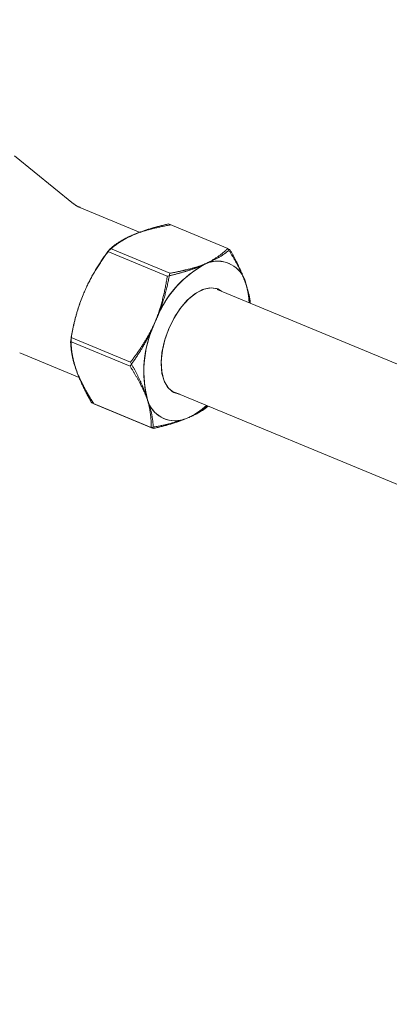
# Model space of a CAD drawing. Units: millimetres. Extents: x 280.5 to 337.9, y 162.4 to 226.8.
# Drawn here: x 296.1 to 296.4, y 194.5 to 195.2 of the extents above; entities that cross this region are included whole.
import ezdxf

# ---------------------------------------------------------------- set-up
doc = ezdxf.new("R2010")
doc.units = ezdxf.units.MM
doc.header["$MEASUREMENT"] = 0
doc.linetypes.add('AI-Linetype-0', pattern=[2.116667, 1.058333, -1.058333])
doc.layers.add('Ebene 1', color=7, linetype='Continuous', lineweight=0)

# ---------------------------------------------------------------- blocks, each defined once
blk = doc.blocks.new('Block_0')
at = {"layer": 'Ebene 1', "color": 250, "lineweight": 9}
for p, q in [((296.17112, 195.05862), (296.129, 195.09273)), ((296.21846, 195.03821), (296.17568, 195.05594)), ((296.2809, 195.02673), (296.23862, 195.04424)), ((296.23784, 195.00707), (296.19556, 195.02458)), ((296.23963, 195.00916), (296.19735, 195.02667)), ((296.2824, 195.02603), (296.28096, 195.02663)), ((296.43555, 194.93054), (296.27341, 194.9977)), ((296.21133, 194.94306), (296.16904, 194.96057)), ((296.21163, 194.94584), (296.16935, 194.96335)), ((296.13282, 194.95246), (296.1752, 194.9349)), ((296.2431, 194.92453), (296.40689, 194.85669)), ((296.22639, 194.8994), (296.18411, 194.91691)), ((296.22788, 194.89871), (296.1856, 194.91622))]:
    blk.add_line(p, q, dxfattribs=at)
for points in [[(296.17574, 195.05605), (296.17557, 195.05611), (296.17541, 195.05617), (296.17524, 195.05623), (296.17508, 195.05629), (296.17491, 195.05635), (296.17475, 195.05641), (296.17459, 195.05647), (296.17443, 195.05653), (296.17428, 195.0566), (296.17412, 195.05667), (296.17397, 195.05674), (296.17382, 195.05681), (296.17368, 195.05689), (296.17353, 195.05696), (296.17339, 195.05704), (296.17325, 195.05713), (296.17312, 195.05721), (296.17298, 195.05729), (296.17285, 195.05738), (296.17272, 195.05747), (296.17259, 195.05756), (296.17246, 195.05765), (296.17233, 195.05774), (296.17221, 195.05784), (296.17208, 195.05793), (296.17196, 195.05803), (296.17184, 195.05812), (296.17172, 195.05822), (296.17159, 195.05832), (296.17147, 195.05842), (296.17135, 195.05851), (296.17123, 195.05861)], [(296.23862, 195.04424), (296.2379, 195.04408), (296.23719, 195.04391), (296.23648, 195.04375), (296.23577, 195.04358), (296.23506, 195.04341), (296.23436, 195.04324), (296.23366, 195.04306), (296.23297, 195.04289), (296.23228, 195.04271), (296.23159, 195.04253), (296.2309, 195.04235), (296.23022, 195.04217), (296.22954, 195.04199), (296.22887, 195.0418), (296.2282, 195.04161), (296.22754, 195.04142), (296.22688, 195.04123), (296.22622, 195.04103), (296.22557, 195.04084), (296.22492, 195.04064), (296.22427, 195.04044), (296.22363, 195.04023), (296.223, 195.04003), (296.22236, 195.03982), (296.22174, 195.03961), (296.22112, 195.03939), (296.2205, 195.03918), (296.21989, 195.03896), (296.21928, 195.03874), (296.21867, 195.03852), (296.21808, 195.03829), (296.21748, 195.03806), (296.21689, 195.03783), (296.21631, 195.0376), (296.21573, 195.03736), (296.21516, 195.03712), (296.21459, 195.03688), (296.21403, 195.03664), (296.21347, 195.03639), (296.21292, 195.03614)], [(296.24012, 195.04355), (296.23941, 195.04342), (296.23869, 195.04329), (296.23799, 195.04316), (296.23728, 195.04302), (296.23658, 195.04289), (296.23588, 195.04275), (296.23519, 195.04261), (296.23449, 195.04247), (296.23381, 195.04233), (296.23312, 195.04218), (296.23244, 195.04204), (296.23176, 195.04189), (296.23109, 195.04174), (296.23042, 195.04159), (296.22976, 195.04143), (296.22909, 195.04128), (296.22844, 195.04112), (296.22778, 195.04096), (296.22713, 195.0408), (296.22649, 195.04063), (296.22585, 195.04047), (296.22521, 195.0403), (296.22458, 195.04013), (296.22395, 195.03995), (296.22333, 195.03978), (296.22271, 195.0396), (296.2221, 195.03942), (296.22149, 195.03923), (296.22088, 195.03905), (296.22028, 195.03886), (296.21969, 195.03867), (296.2191, 195.03848), (296.21851, 195.03828), (296.21793, 195.03808), (296.21736, 195.03788), (296.21679, 195.03768), (296.21622, 195.03747), (296.21567, 195.03726), (296.21511, 195.03705), (296.21456, 195.03684)], [(296.21292, 195.03614), (296.21253, 195.03596), (296.21214, 195.03578), (296.21175, 195.0356), (296.21137, 195.03541), (296.21099, 195.03523), (296.21062, 195.03504), (296.21025, 195.03486), (296.20988, 195.03467), (296.20951, 195.03448), (296.20915, 195.03429), (296.20879, 195.0341), (296.20843, 195.03391), (296.20808, 195.03371), (296.20773, 195.03352), (296.20738, 195.03332), (296.20704, 195.03313), (296.2067, 195.03293), (296.20636, 195.03273), (296.20603, 195.03253), (296.20569, 195.03233), (296.20537, 195.03213), (296.20504, 195.03193), (296.20472, 195.03173), (296.2044, 195.03153), (296.20408, 195.03132), (296.20377, 195.03112), (296.20346, 195.03091), (296.20315, 195.0307), (296.20285, 195.03049), (296.20255, 195.03028), (296.20225, 195.03007), (296.20195, 195.02986), (296.20166, 195.02965), (296.20136, 195.02944), (296.20107, 195.02923), (296.20079, 195.02901), (296.20051, 195.0288), (296.20022, 195.02858), (296.19995, 195.02837), (296.19967, 195.02815), (296.1994, 195.02793), (296.19912, 195.02771), (296.19885, 195.02749), (296.19859, 195.02727), (296.19832, 195.02705), (296.19806, 195.02683), (296.1978, 195.02661), (296.19754, 195.02639), (296.19729, 195.02616), (296.19703, 195.02594), (296.19678, 195.02572), (296.19653, 195.02549), (296.19629, 195.02526), (296.19604, 195.02504), (296.1958, 195.02481), (296.19556, 195.02458)], [(296.21456, 195.03684), (296.21417, 195.03668), (296.21379, 195.03653), (296.21341, 195.03637), (296.21303, 195.03621), (296.21265, 195.03605), (296.21228, 195.03589), (296.21191, 195.03573), (296.21154, 195.03557), (296.21118, 195.0354), (296.21082, 195.03524), (296.21046, 195.03507), (296.21011, 195.03491), (296.20976, 195.03474), (296.20941, 195.03457), (296.20907, 195.0344), (296.20873, 195.03423), (296.20839, 195.03406), (296.20805, 195.03388), (296.20772, 195.03371), (296.20739, 195.03354), (296.20707, 195.03336), (296.20675, 195.03318), (296.20643, 195.03301), (296.20611, 195.03283), (296.2058, 195.03265), (296.20549, 195.03247), (296.20518, 195.03228), (296.20487, 195.0321), (296.20457, 195.03192), (296.20427, 195.03174), (296.20397, 195.03155), (296.20368, 195.03136), (296.20339, 195.03118), (296.2031, 195.03099), (296.20281, 195.0308), (296.20253, 195.03061), (296.20225, 195.03042), (296.20197, 195.03023), (296.2017, 195.03004), (296.20142, 195.02985), (296.20115, 195.02965), (296.20088, 195.02946), (296.20062, 195.02927), (296.20035, 195.02907), (296.20009, 195.02887), (296.19983, 195.02868), (296.19957, 195.02848), (296.19932, 195.02828), (296.19906, 195.02808), (296.19881, 195.02788), (296.19856, 195.02768), (296.19832, 195.02748), (296.19807, 195.02728), (296.19783, 195.02708), (296.19759, 195.02687), (296.19735, 195.02667)], [(296.19556, 195.02458), (296.19504, 195.02387), (296.19453, 195.02317), (296.19402, 195.02245), (296.19352, 195.02174), (296.19302, 195.02103), (296.19252, 195.02031), (296.19202, 195.01959), (296.19153, 195.01887), (296.19104, 195.01814), (296.19056, 195.01741), (296.19008, 195.01669), (296.18961, 195.01595), (296.18913, 195.01522), (296.18867, 195.01448), (296.1882, 195.01374), (296.18774, 195.013), (296.18729, 195.01226), (296.18684, 195.01151), (296.18639, 195.01076), (296.18595, 195.01001), (296.18551, 195.00925), (296.18508, 195.00849), (296.18465, 195.00773), (296.18422, 195.00697), (296.18381, 195.0062), (296.18339, 195.00543), (296.18298, 195.00466), (296.18258, 195.00388), (296.18218, 195.0031), (296.18178, 195.00232), (296.18139, 195.00153), (296.18101, 195.00074), (296.18063, 194.99995), (296.18026, 194.99915), (296.17989, 194.99835), (296.17953, 194.99755), (296.17917, 194.99674), (296.17882, 194.99594), (296.17847, 194.99512), (296.17813, 194.99431)], [(296.19735, 195.02667), (296.19682, 195.02597), (296.19629, 195.02527), (296.19576, 195.02457), (296.19524, 195.02386), (296.19472, 195.02316), (296.1942, 195.02245), (296.19369, 195.02174), (296.19318, 195.02102), (296.19267, 195.02031), (296.19217, 195.01959), (296.19167, 195.01887), (296.19118, 195.01814), (296.19069, 195.01742), (296.1902, 195.01669), (296.18972, 195.01596), (296.18924, 195.01523), (296.18877, 195.01449), (296.1883, 195.01375), (296.18783, 195.01301), (296.18737, 195.01227), (296.18692, 195.01152), (296.18646, 195.01077), (296.18602, 195.01002), (296.18557, 195.00926), (296.18514, 195.0085), (296.1847, 195.00774), (296.18428, 195.00698), (296.18385, 195.00621), (296.18343, 195.00544), (296.18302, 195.00466), (296.18261, 195.00388), (296.18221, 195.0031), (296.18181, 195.00232), (296.18142, 195.00153), (296.18103, 195.00074), (296.18065, 194.99995), (296.18027, 194.99915), (296.1799, 194.99835), (296.17953, 194.99755), (296.17917, 194.99674)], [(296.2809, 195.02673), (296.28057, 195.02641), (296.28022, 195.02609), (296.27988, 195.02577), (296.27952, 195.02545), (296.27917, 195.02514), (296.27881, 195.02483), (296.27845, 195.02451), (296.27808, 195.0242), (296.27771, 195.02389), (296.27733, 195.02359), (296.27695, 195.02328), (296.27656, 195.02298), (296.27617, 195.02267), (296.27578, 195.02237), (296.27538, 195.02207), (296.27497, 195.02177), (296.27456, 195.02148), (296.27415, 195.02118), (296.27373, 195.02089), (296.2733, 195.0206), (296.27287, 195.02031), (296.27243, 195.02002), (296.27199, 195.01973), (296.27154, 195.01945), (296.27108, 195.01917), (296.27062, 195.01889), (296.27016, 195.01861), (296.26969, 195.01833), (296.26921, 195.01806), (296.26873, 195.01778), (296.26824, 195.01751), (296.26774, 195.01724), (296.26724, 195.01698), (296.26673, 195.01671), (296.26622, 195.01645), (296.26569, 195.01619), (296.26517, 195.01593), (296.26463, 195.01567), (296.26409, 195.01542), (296.26355, 195.01517)], [(296.2824, 195.02603), (296.28207, 195.02575), (296.28173, 195.02546), (296.28138, 195.02518), (296.28104, 195.0249), (296.28069, 195.02462), (296.28033, 195.02434), (296.27997, 195.02406), (296.27961, 195.02378), (296.27924, 195.02351), (296.27887, 195.02324), (296.27849, 195.02297), (296.27811, 195.0227), (296.27772, 195.02243), (296.27733, 195.02216), (296.27693, 195.02189), (296.27653, 195.02163), (296.27612, 195.02137), (296.27571, 195.02111), (296.27529, 195.02085), (296.27487, 195.02059), (296.27444, 195.02034), (296.27401, 195.02009), (296.27357, 195.01983), (296.27313, 195.01958), (296.27267, 195.01934), (296.27222, 195.01909), (296.27176, 195.01885), (296.27129, 195.01861), (296.27081, 195.01837), (296.27033, 195.01813), (296.26985, 195.01789), (296.26936, 195.01766), (296.26886, 195.01743), (296.26835, 195.0172), (296.26784, 195.01697), (296.26733, 195.01675), (296.2668, 195.01652), (296.26627, 195.0163), (296.26574, 195.01608), (296.26519, 195.01587)], [(296.29335, 195.00282), (296.2932, 195.00322), (296.29305, 195.00363), (296.29289, 195.00403), (296.29273, 195.00444), (296.29257, 195.00485), (296.2924, 195.00526), (296.29223, 195.00567), (296.29206, 195.00608), (296.29188, 195.0065), (296.2917, 195.00691), (296.29152, 195.00733), (296.29133, 195.00775), (296.29115, 195.00817), (296.29096, 195.00859), (296.29076, 195.00901), (296.29057, 195.00944), (296.29037, 195.00986), (296.29017, 195.01028), (296.28996, 195.01071), (296.28976, 195.01113), (296.28955, 195.01156), (296.28934, 195.01198), (296.28912, 195.01241), (296.28891, 195.01283), (296.28869, 195.01326), (296.28847, 195.01369), (296.28824, 195.01412), (296.28802, 195.01455), (296.28779, 195.01498), (296.28756, 195.01541), (296.28733, 195.01584), (296.2871, 195.01627), (296.28686, 195.0167), (296.28662, 195.01713), (296.28638, 195.01756), (296.28614, 195.01799), (296.2859, 195.01843), (296.28565, 195.01886), (296.2854, 195.01929), (296.28515, 195.01973), (296.2849, 195.02016), (296.28464, 195.0206), (296.28439, 195.02103), (296.28413, 195.02147), (296.28387, 195.0219), (296.28361, 195.02234), (296.28335, 195.02278), (296.28308, 195.02321), (296.28282, 195.02365), (296.28255, 195.02409), (296.28228, 195.02453), (296.28201, 195.02497), (296.28173, 195.02541), (296.28146, 195.02585), (296.28118, 195.02629), (296.2809, 195.02673)], [(296.29396, 195.00108), (296.29382, 195.00151), (296.29368, 195.00193), (296.29354, 195.00235), (296.2934, 195.00278), (296.29325, 195.00321), (296.2931, 195.00364), (296.29295, 195.00407), (296.29279, 195.0045), (296.29263, 195.00493), (296.29247, 195.00537), (296.2923, 195.0058), (296.29213, 195.00624), (296.29196, 195.00668), (296.29179, 195.00712), (296.29161, 195.00756), (296.29143, 195.008), (296.29125, 195.00844), (296.29106, 195.00889), (296.29087, 195.00933), (296.29068, 195.00977), (296.29049, 195.01022), (296.2903, 195.01066), (296.2901, 195.01111), (296.2899, 195.01155), (296.2897, 195.012), (296.28949, 195.01245), (296.28929, 195.01289), (296.28908, 195.01334), (296.28887, 195.01379), (296.28865, 195.01424), (296.28844, 195.01468), (296.28822, 195.01513), (296.288, 195.01558), (296.28778, 195.01603), (296.28755, 195.01648), (296.28732, 195.01693), (296.2871, 195.01739), (296.28687, 195.01784), (296.28663, 195.01829), (296.2864, 195.01874), (296.28616, 195.0192), (296.28592, 195.01965), (296.28568, 195.0201), (296.28544, 195.02056), (296.2852, 195.02101), (296.28495, 195.02147), (296.2847, 195.02192), (296.28446, 195.02238), (296.2842, 195.02283), (296.28395, 195.02329), (296.2837, 195.02375), (296.28344, 195.0242), (296.28318, 195.02466), (296.28293, 195.02512), (296.28266, 195.02557), (296.2824, 195.02603)], [(296.26355, 195.01517), (296.26315, 195.01499), (296.26276, 195.01481), (296.26236, 195.01464), (296.26195, 195.01446), (296.26155, 195.01429), (296.26114, 195.01412), (296.26073, 195.01395), (296.26032, 195.01378), (296.2599, 195.01361), (296.25948, 195.01344), (296.25906, 195.01328), (296.25863, 195.01311), (296.25821, 195.01295), (296.25778, 195.01279), (296.25735, 195.01263), (296.25691, 195.01247), (296.25648, 195.01231), (296.25604, 195.01215), (296.2556, 195.012), (296.25516, 195.01185), (296.25471, 195.01169), (296.25426, 195.01154), (296.25381, 195.01139), (296.25336, 195.01125), (296.25291, 195.0111), (296.25245, 195.01095), (296.25199, 195.01081), (296.25153, 195.01066), (296.25107, 195.01052), (296.2506, 195.01038), (296.25013, 195.01024), (296.24966, 195.0101), (296.24919, 195.00996), (296.24872, 195.00983), (296.24824, 195.00969), (296.24777, 195.00955), (296.24729, 195.00942), (296.24681, 195.00929), (296.24632, 195.00916), (296.24584, 195.00903), (296.24535, 195.0089), (296.24486, 195.00877), (296.24437, 195.00864), (296.24388, 195.00851), (296.24338, 195.00839), (296.24289, 195.00826), (296.24239, 195.00814), (296.24189, 195.00802), (296.24139, 195.0079), (296.24089, 195.00778), (296.24038, 195.00766), (296.23988, 195.00754), (296.23937, 195.00742), (296.23886, 195.0073), (296.23835, 195.00718), (296.23784, 195.00707)], [(296.26519, 195.01587), (296.2648, 195.01571), (296.26441, 195.01556), (296.26401, 195.01541), (296.26361, 195.01526), (296.26321, 195.01511), (296.2628, 195.01497), (296.26239, 195.01482), (296.26198, 195.01468), (296.26157, 195.01453), (296.26115, 195.01439), (296.26073, 195.01425), (296.26031, 195.01411), (296.25989, 195.01397), (296.25946, 195.01384), (296.25903, 195.0137), (296.2586, 195.01357), (296.25817, 195.01344), (296.25773, 195.01331), (296.2573, 195.01318), (296.25685, 195.01305), (296.25641, 195.01292), (296.25597, 195.01279), (296.25552, 195.01267), (296.25507, 195.01255), (296.25462, 195.01242), (296.25416, 195.0123), (296.25371, 195.01218), (296.25325, 195.01206), (296.25279, 195.01195), (296.25233, 195.01183), (296.25186, 195.01171), (296.2514, 195.0116), (296.25093, 195.01149), (296.25046, 195.01137), (296.24998, 195.01126), (296.24951, 195.01115), (296.24903, 195.01104), (296.24855, 195.01094), (296.24807, 195.01083), (296.24759, 195.01072), (296.24711, 195.01062), (296.24662, 195.01052), (296.24613, 195.01041), (296.24564, 195.01031), (296.24515, 195.01021), (296.24466, 195.01011), (296.24416, 195.01001), (296.24366, 195.00991), (296.24317, 195.00981), (296.24267, 195.00972), (296.24216, 195.00962), (296.24166, 195.00953), (296.24116, 195.00943), (296.24065, 195.00934), (296.24014, 195.00925), (296.23963, 195.00916)], [(296.23963, 195.00916), (296.23948, 195.0083), (296.23932, 195.00745), (296.23916, 195.00659), (296.23899, 195.00574), (296.23882, 195.00489), (296.23865, 195.00404), (296.23847, 195.00319), (296.23829, 195.00234), (296.23811, 195.00149), (296.23791, 195.00064), (296.23772, 194.99979), (296.23752, 194.99895), (296.23732, 194.9981), (296.23711, 194.99726), (296.23689, 194.99642), (296.23668, 194.99558), (296.23645, 194.99474), (296.23623, 194.9939), (296.23599, 194.99306), (296.23575, 194.99223), (296.23551, 194.99139), (296.23526, 194.99056), (296.23501, 194.98972), (296.23475, 194.98889), (296.23448, 194.98806), (296.23421, 194.98723), (296.23394, 194.98641), (296.23365, 194.98558), (296.23337, 194.98475), (296.23307, 194.98393), (296.23277, 194.98311), (296.23247, 194.98229), (296.23216, 194.98147), (296.23184, 194.98065), (296.23151, 194.97983), (296.23119, 194.97902), (296.23085, 194.9782), (296.23051, 194.97739), (296.23016, 194.97658), (296.2298, 194.97577)], [(296.23784, 195.00707), (296.2377, 195.0062), (296.23756, 195.00534), (296.23742, 195.00448), (296.23727, 195.00362), (296.23712, 195.00276), (296.23697, 195.0019), (296.23681, 195.00104), (296.23664, 195.00018), (296.23648, 194.99932), (296.2363, 194.99847), (296.23613, 194.99761), (296.23595, 194.99676), (296.23576, 194.99591), (296.23557, 194.99505), (296.23538, 194.9942), (296.23518, 194.99335), (296.23497, 194.99251), (296.23476, 194.99166), (296.23455, 194.99081), (296.23433, 194.98997), (296.2341, 194.98912), (296.23387, 194.98828), (296.23364, 194.98744), (296.2334, 194.9866), (296.23315, 194.98576), (296.2329, 194.98492), (296.23264, 194.98409), (296.23238, 194.98325), (296.23211, 194.98242), (296.23183, 194.98158), (296.23155, 194.98075), (296.23127, 194.97992), (296.23098, 194.97909), (296.23068, 194.97827), (296.23037, 194.97744), (296.23006, 194.97662), (296.22975, 194.97579), (296.22942, 194.97497), (296.22909, 194.97415), (296.22876, 194.97333)], [(296.29698, 194.98794), (296.29692, 194.98838), (296.29687, 194.98881), (296.29681, 194.98925), (296.29675, 194.98969), (296.29669, 194.99013), (296.29663, 194.99057), (296.29656, 194.99101), (296.29649, 194.99145), (296.29642, 194.9919), (296.29634, 194.99235), (296.29626, 194.99279), (296.29617, 194.99325), (296.29607, 194.9937), (296.29597, 194.99416), (296.29587, 194.99462), (296.29575, 194.99509), (296.29563, 194.99556), (296.29551, 194.99603), (296.29538, 194.9965), (296.29524, 194.99698), (296.2951, 194.99746), (296.29496, 194.99794), (296.29481, 194.99842), (296.29465, 194.9989), (296.2945, 194.99939), (296.29434, 194.99988), (296.29418, 195.00037), (296.29402, 195.00086), (296.29385, 195.00135), (296.29369, 195.00184), (296.29352, 195.00233), (296.29335, 195.00282)], [(296.29665, 194.98808), (296.29662, 194.98846), (296.29658, 194.98884), (296.29655, 194.98922), (296.29651, 194.9896), (296.29647, 194.98999), (296.29643, 194.99037), (296.29638, 194.99076), (296.29633, 194.99115), (296.29628, 194.99154), (296.29622, 194.99193), (296.29616, 194.99233), (296.29609, 194.99273), (296.29602, 194.99313), (296.29594, 194.99353), (296.29586, 194.99394), (296.29577, 194.99435), (296.29567, 194.99476), (296.29558, 194.99517), (296.29548, 194.99558), (296.29537, 194.996), (296.29527, 194.99642), (296.29516, 194.99684), (296.29505, 194.99726), (296.29493, 194.99768), (296.29481, 194.9981), (296.29469, 194.99853), (296.29457, 194.99895), (296.29445, 194.99938), (296.29433, 194.9998), (296.29421, 195.00023), (296.29408, 195.00066), (296.29396, 195.00108)], [(296.17813, 194.99431), (296.17789, 194.99372), (296.17765, 194.99314), (296.17742, 194.99255), (296.17719, 194.99197), (296.17696, 194.99138), (296.17673, 194.99079), (296.17651, 194.9902), (296.17629, 194.98961), (296.17608, 194.98901), (296.17586, 194.98842), (296.17565, 194.98783), (296.17545, 194.98723), (296.17524, 194.98664), (296.17504, 194.98604), (296.17485, 194.98545), (296.17465, 194.98485), (296.17446, 194.98426), (296.17427, 194.98366), (296.17409, 194.98306), (296.17391, 194.98246), (296.17373, 194.98186), (296.17355, 194.98126), (296.17338, 194.98066), (296.1732, 194.98006), (296.17304, 194.97946), (296.17287, 194.97886), (296.17271, 194.97826), (296.17255, 194.97765), (296.17239, 194.97705), (296.17224, 194.97645), (296.17208, 194.97584), (296.17194, 194.97524), (296.17179, 194.97463), (296.17164, 194.97402), (296.1715, 194.97342), (296.17136, 194.97281), (296.17123, 194.9722), (296.17109, 194.97159), (296.17096, 194.97099), (296.17083, 194.97038), (296.1707, 194.96977), (296.17058, 194.96916), (296.17045, 194.96855), (296.17033, 194.96794), (296.17021, 194.96733), (296.1701, 194.96671), (296.16998, 194.9661), (296.16987, 194.96549), (296.16976, 194.96488), (296.16965, 194.96426), (296.16955, 194.96365), (296.16944, 194.96303), (296.16934, 194.96242), (296.16924, 194.9618), (296.16914, 194.96119), (296.16904, 194.96057)], [(296.17917, 194.99674), (296.17892, 194.99616), (296.17867, 194.99559), (296.17842, 194.99501), (296.17818, 194.99443), (296.17794, 194.99384), (296.1777, 194.99326), (296.17746, 194.99268), (296.17723, 194.99209), (296.177, 194.99151), (296.17677, 194.99092), (296.17655, 194.99033), (296.17633, 194.98974), (296.17611, 194.98915), (296.1759, 194.98857), (296.17569, 194.98798), (296.17548, 194.98739), (296.17528, 194.9868), (296.17508, 194.9862), (296.17488, 194.98561), (296.17468, 194.98502), (296.17449, 194.98443), (296.1743, 194.98383), (296.17411, 194.98324), (296.17393, 194.98265), (296.17375, 194.98205), (296.17357, 194.98146), (296.17339, 194.98086), (296.17322, 194.98026), (296.17305, 194.97966), (296.17288, 194.97907), (296.17271, 194.97847), (296.17255, 194.97787), (296.17239, 194.97727), (296.17223, 194.97667), (296.17208, 194.97607), (296.17193, 194.97547), (296.17178, 194.97487), (296.17163, 194.97427), (296.17148, 194.97366), (296.17134, 194.97306), (296.1712, 194.97246), (296.17106, 194.97185), (296.17092, 194.97125), (296.17079, 194.97064), (296.17066, 194.97004), (296.17053, 194.96943), (296.1704, 194.96883), (296.17028, 194.96822), (296.17015, 194.96761), (296.17003, 194.96701), (296.16991, 194.9664), (296.16979, 194.96579), (296.16968, 194.96518), (296.16957, 194.96457), (296.16945, 194.96396), (296.16935, 194.96335)], [(296.27652, 194.99641), (296.27294, 194.99828), (296.26816, 194.99881), (296.26292, 194.99755), (296.25747, 194.99455), (296.25207, 194.98997), (296.24699, 194.98401), (296.24245, 194.97697), (296.23867, 194.96916), (296.23584, 194.96097), (296.23408, 194.95278), (296.23348, 194.94498), (296.23407, 194.93794), (296.23582, 194.93199), (296.23865, 194.92741), (296.24242, 194.92442), (296.24621, 194.92324)], [(296.27653, 194.99641), (296.27384, 194.99796), (296.26917, 194.99885), (296.26401, 194.99795), (296.25858, 194.99529), (296.25315, 194.99102), (296.24798, 194.98532), (296.24332, 194.97847), (296.23937, 194.97079), (296.23633, 194.96264), (296.23435, 194.95442), (296.23351, 194.94651), (296.23386, 194.93929), (296.23538, 194.93309), (296.238, 194.92821), (296.24159, 194.92489), (296.24599, 194.92327), (296.24622, 194.92324)], [(296.22876, 194.97333), (296.22851, 194.97275), (296.22827, 194.97217), (296.22802, 194.97159), (296.22777, 194.97101), (296.22751, 194.97044), (296.22726, 194.96986), (296.22699, 194.96929), (296.22673, 194.96871), (296.22647, 194.96814), (296.2262, 194.96757), (296.22592, 194.967), (296.22565, 194.96644), (296.22537, 194.96587), (296.22509, 194.96531), (296.22481, 194.96475), (296.22453, 194.96419), (296.22424, 194.96364), (296.22395, 194.96308), (296.22366, 194.96253), (296.22337, 194.96197), (296.22307, 194.96142), (296.22277, 194.96088), (296.22247, 194.96033), (296.22217, 194.95978), (296.22186, 194.95924), (296.22155, 194.9587), (296.22124, 194.95815), (296.22093, 194.95762), (296.22061, 194.95708), (296.22029, 194.95654), (296.21997, 194.95601), (296.21965, 194.95547), (296.21933, 194.95494), (296.219, 194.95441), (296.21867, 194.95388), (296.21834, 194.95335), (296.21801, 194.95283), (296.21767, 194.9523), (296.21734, 194.95178), (296.217, 194.95125), (296.21666, 194.95073), (296.21631, 194.95021), (296.21597, 194.94969), (296.21562, 194.94918), (296.21527, 194.94866), (296.21492, 194.94815), (296.21457, 194.94763), (296.21422, 194.94712), (296.21386, 194.94661), (296.21351, 194.9461), (296.21315, 194.94559), (296.21279, 194.94508), (296.21242, 194.94457), (296.21206, 194.94407), (296.21169, 194.94356), (296.21133, 194.94306)], [(296.2298, 194.97577), (296.22955, 194.97519), (296.22929, 194.97462), (296.22903, 194.97405), (296.22876, 194.97347), (296.22849, 194.9729), (296.22822, 194.97233), (296.22795, 194.97177), (296.22767, 194.9712), (296.22739, 194.97063), (296.22711, 194.97007), (296.22682, 194.96951), (296.22654, 194.96895), (296.22624, 194.96839), (296.22595, 194.96783), (296.22566, 194.96728), (296.22536, 194.96673), (296.22506, 194.96618), (296.22476, 194.96563), (296.22445, 194.96508), (296.22414, 194.96453), (296.22383, 194.96399), (296.22352, 194.96345), (296.22321, 194.96291), (296.22289, 194.96237), (296.22257, 194.96183), (296.22225, 194.96129), (296.22192, 194.96076), (296.2216, 194.96022), (296.22127, 194.95969), (296.22094, 194.95916), (296.2206, 194.95863), (296.22027, 194.95811), (296.21993, 194.95758), (296.21959, 194.95705), (296.21925, 194.95653), (296.2189, 194.95601), (296.21856, 194.95549), (296.21821, 194.95497), (296.21786, 194.95445), (296.21751, 194.95394), (296.21715, 194.95342), (296.2168, 194.95291), (296.21644, 194.95239), (296.21608, 194.95188), (296.21572, 194.95137), (296.21536, 194.95086), (296.21499, 194.95036), (296.21462, 194.94985), (296.21425, 194.94935), (296.21388, 194.94884), (296.21351, 194.94834), (296.21314, 194.94784), (296.21276, 194.94734), (296.21239, 194.94684), (296.21201, 194.94634), (296.21163, 194.94584)], [(296.17315, 194.94013), (296.173, 194.94053), (296.17285, 194.94093), (296.17271, 194.94133), (296.17257, 194.94173), (296.17243, 194.94213), (296.1723, 194.94252), (296.17217, 194.94292), (296.17204, 194.94331), (296.17191, 194.94371), (296.17179, 194.9441), (296.17167, 194.94449), (296.17155, 194.94488), (296.17144, 194.94527), (296.17133, 194.94566), (296.17122, 194.94604), (296.17111, 194.94643), (296.17101, 194.94681), (296.17091, 194.94719), (296.17082, 194.94757), (296.17072, 194.94795), (296.17063, 194.94833), (296.17055, 194.9487), (296.17046, 194.94907), (296.17038, 194.94944), (296.1703, 194.94981), (296.17022, 194.95018), (296.17015, 194.95055), (296.17008, 194.95091), (296.17001, 194.95128), (296.16995, 194.95164), (296.16988, 194.952), (296.16982, 194.95236), (296.16976, 194.95271), (296.16971, 194.95307), (296.16966, 194.95343), (296.1696, 194.95378), (296.16956, 194.95413), (296.16951, 194.95448), (296.16947, 194.95483), (296.16942, 194.95518), (296.16939, 194.95552), (296.16935, 194.95587), (296.16931, 194.95621), (296.16928, 194.95655), (296.16925, 194.9569), (296.16922, 194.95724), (296.16919, 194.95757), (296.16917, 194.95791), (296.16915, 194.95825), (296.16913, 194.95858), (296.16911, 194.95892), (296.16909, 194.95925), (296.16908, 194.95958), (296.16906, 194.95991), (296.16905, 194.96024), (296.16904, 194.96057)], [(296.17255, 194.94186), (296.17242, 194.94228), (296.17229, 194.9427), (296.17216, 194.94312), (296.17204, 194.94354), (296.17192, 194.94396), (296.1718, 194.94437), (296.17169, 194.94479), (296.17157, 194.9452), (296.17146, 194.94561), (296.17136, 194.94602), (296.17125, 194.94643), (296.17115, 194.94684), (296.17106, 194.94725), (296.17096, 194.94766), (296.17087, 194.94806), (296.17078, 194.94847), (296.1707, 194.94887), (296.17061, 194.94927), (296.17053, 194.94967), (296.17046, 194.95006), (296.17038, 194.95046), (296.17031, 194.95085), (296.17024, 194.95124), (296.17018, 194.95163), (296.17011, 194.95202), (296.17005, 194.95241), (296.17, 194.95279), (296.16994, 194.95318), (296.16989, 194.95356), (296.16984, 194.95394), (296.16979, 194.95432), (296.16975, 194.9547), (296.1697, 194.95507), (296.16966, 194.95545), (296.16963, 194.95582), (296.16959, 194.95619), (296.16956, 194.95656), (296.16953, 194.95693), (296.1695, 194.9573), (296.16947, 194.95766), (296.16945, 194.95803), (296.16943, 194.95839), (296.16941, 194.95876), (296.16939, 194.95912), (296.16938, 194.95948), (296.16937, 194.95983), (296.16936, 194.96019), (296.16935, 194.96055), (296.16934, 194.9609), (296.16933, 194.96126), (296.16933, 194.96161), (296.16933, 194.96196), (296.16933, 194.96231), (296.16933, 194.96266), (296.16934, 194.96301), (296.16935, 194.96335)], [(296.22318, 194.92089), (296.22305, 194.92131), (296.22291, 194.92174), (296.22277, 194.92216), (296.22262, 194.92259), (296.22248, 194.92301), (296.22232, 194.92344), (296.22217, 194.92387), (296.22201, 194.92431), (296.22185, 194.92474), (296.22169, 194.92517), (296.22153, 194.92561), (296.22136, 194.92605), (296.22119, 194.92649), (296.22101, 194.92693), (296.22083, 194.92737), (296.22065, 194.92781), (296.22047, 194.92825), (296.22029, 194.92869), (296.2201, 194.92914), (296.21991, 194.92958), (296.21972, 194.93002), (296.21952, 194.93047), (296.21932, 194.93091), (296.21912, 194.93136), (296.21892, 194.93181), (296.21872, 194.93225), (296.21851, 194.9327), (296.2183, 194.93315), (296.21809, 194.93359), (296.21788, 194.93404), (296.21766, 194.93449), (296.21744, 194.93494), (296.21722, 194.93539), (296.217, 194.93584), (296.21678, 194.93629), (296.21655, 194.93674), (296.21632, 194.93719), (296.21609, 194.93764), (296.21586, 194.9381), (296.21562, 194.93855), (296.21539, 194.939), (296.21515, 194.93946), (296.21491, 194.93991), (296.21467, 194.94036), (296.21442, 194.94082), (296.21418, 194.94127), (296.21393, 194.94173), (296.21368, 194.94218), (296.21343, 194.94264), (296.21318, 194.9431), (296.21292, 194.94355), (296.21267, 194.94401), (296.21241, 194.94447), (296.21215, 194.94492), (296.21189, 194.94538), (296.21163, 194.94584)], [(296.18411, 194.91691), (296.18374, 194.91756), (296.18337, 194.9182), (296.18301, 194.91885), (296.18265, 194.9195), (296.18229, 194.92014), (296.18194, 194.92078), (296.18159, 194.92143), (296.18124, 194.92207), (296.1809, 194.92271), (296.18056, 194.92336), (296.18022, 194.924), (296.17989, 194.92463), (296.17956, 194.92527), (296.17924, 194.92591), (296.17892, 194.92655), (296.1786, 194.92718), (296.17829, 194.92781), (296.17799, 194.92844), (296.17769, 194.92907), (296.17739, 194.9297), (296.1771, 194.93032), (296.17681, 194.93095), (296.17653, 194.93157), (296.17625, 194.93219), (296.17598, 194.93281), (296.17572, 194.93343), (296.17546, 194.93404), (296.1752, 194.93465), (296.17495, 194.93526), (296.1747, 194.93587), (296.17446, 194.93648), (296.17423, 194.93709), (296.174, 194.93769), (296.17378, 194.93829), (296.17356, 194.93889), (296.17335, 194.93949), (296.17314, 194.94009), (296.17294, 194.94068), (296.17274, 194.94127), (296.17255, 194.94186)], [(296.1856, 194.91622), (296.18521, 194.91684), (296.18482, 194.91746), (296.18443, 194.91808), (296.18405, 194.9187), (296.18367, 194.91932), (296.18329, 194.91994), (296.18292, 194.92056), (296.18255, 194.92117), (296.18219, 194.92179), (296.18182, 194.92241), (296.18147, 194.92302), (296.18111, 194.92363), (296.18076, 194.92425), (296.18042, 194.92486), (296.18007, 194.92547), (296.17974, 194.92608), (296.1794, 194.92668), (296.17908, 194.92729), (296.17875, 194.92789), (296.17843, 194.92849), (296.17812, 194.92909), (296.17781, 194.92969), (296.17751, 194.93028), (296.17721, 194.93088), (296.17692, 194.93147), (296.17663, 194.93206), (296.17634, 194.93265), (296.17607, 194.93323), (296.17579, 194.93382), (296.17553, 194.9344), (296.17526, 194.93498), (296.17501, 194.93556), (296.17475, 194.93614), (296.17451, 194.93672), (296.17427, 194.93729), (296.17403, 194.93786), (296.1738, 194.93843), (296.17358, 194.939), (296.17336, 194.93956), (296.17315, 194.94013)], [(296.22378, 194.91916), (296.22363, 194.91956), (296.22347, 194.91996), (296.22331, 194.92037), (296.22315, 194.92078), (296.22299, 194.92118), (296.22282, 194.92159), (296.22265, 194.92201), (296.22248, 194.92242), (296.2223, 194.92283), (296.22212, 194.92325), (296.22194, 194.92367), (296.22176, 194.92408), (296.22157, 194.9245), (296.22138, 194.92493), (296.22118, 194.92535), (296.22099, 194.92577), (296.22079, 194.92619), (296.22059, 194.92662), (296.22038, 194.92704), (296.22018, 194.92747), (296.21997, 194.92789), (296.21976, 194.92832), (296.21954, 194.92874), (296.21933, 194.92917), (296.21911, 194.9296), (296.21889, 194.93002), (296.21867, 194.93045), (296.21844, 194.93088), (296.21821, 194.93131), (296.21798, 194.93174), (296.21775, 194.93217), (296.21752, 194.9326), (296.21728, 194.93303), (296.21704, 194.93346), (296.2168, 194.9339), (296.21656, 194.93433), (296.21632, 194.93476), (296.21607, 194.93519), (296.21582, 194.93563), (296.21557, 194.93606), (296.21532, 194.9365), (296.21507, 194.93693), (296.21481, 194.93737), (296.21455, 194.9378), (296.21429, 194.93824), (296.21403, 194.93867), (296.21377, 194.93911), (296.2135, 194.93955), (296.21324, 194.93999), (296.21297, 194.94042), (296.2127, 194.94086), (296.21243, 194.9413), (296.21215, 194.94174), (296.21188, 194.94218), (296.2116, 194.94262), (296.21133, 194.94306)], [(296.22639, 194.8994), (296.2264, 194.89989), (296.2264, 194.90038), (296.2264, 194.90088), (296.2264, 194.90137), (296.22639, 194.90187), (296.22638, 194.90237), (296.22637, 194.90288), (296.22635, 194.90339), (296.22633, 194.9039), (296.2263, 194.90441), (296.22627, 194.90492), (296.22623, 194.90544), (296.22619, 194.90596), (296.22615, 194.90648), (296.2261, 194.907), (296.22605, 194.90753), (296.22599, 194.90806), (296.22592, 194.90859), (296.22586, 194.90912), (296.22578, 194.90965), (296.2257, 194.91019), (296.22562, 194.91073), (296.22553, 194.91127), (296.22544, 194.91182), (296.22534, 194.91236), (296.22523, 194.91291), (296.22512, 194.91347), (296.22501, 194.91402), (296.22489, 194.91458), (296.22476, 194.91514), (296.22463, 194.9157), (296.22449, 194.91627), (296.22435, 194.91684), (296.2242, 194.91741), (296.22404, 194.91798), (296.22388, 194.91856), (296.22372, 194.91914), (296.22355, 194.91972), (296.22337, 194.9203), (296.22318, 194.92089)], [(296.22788, 194.89871), (296.22786, 194.89917), (296.22785, 194.89964), (296.22783, 194.90011), (296.2278, 194.90058), (296.22777, 194.90105), (296.22774, 194.90153), (296.2277, 194.90201), (296.22766, 194.90249), (296.22762, 194.90297), (296.22757, 194.90346), (296.22752, 194.90395), (296.22746, 194.90444), (296.2274, 194.90493), (296.22733, 194.90543), (296.22726, 194.90592), (296.22718, 194.90642), (296.2271, 194.90693), (296.22701, 194.90743), (296.22692, 194.90794), (296.22683, 194.90845), (296.22673, 194.90896), (296.22662, 194.90947), (296.22651, 194.90999), (296.22639, 194.9105), (296.22627, 194.91103), (296.22614, 194.91155), (296.22601, 194.91207), (296.22587, 194.9126), (296.22573, 194.91313), (296.22558, 194.91367), (296.22543, 194.9142), (296.22527, 194.91474), (296.2251, 194.91529), (296.22493, 194.91583), (296.22475, 194.91638), (296.22457, 194.91693), (296.22438, 194.91748), (296.22418, 194.91804), (296.22398, 194.91859), (296.22378, 194.91916)], [(296.25195, 194.90611), (296.25241, 194.90629), (296.25286, 194.90648), (296.25331, 194.90666), (296.25376, 194.90685), (296.25421, 194.90704), (296.25465, 194.90723), (296.25509, 194.90742), (296.25552, 194.90762), (296.25595, 194.90781), (296.25638, 194.90801), (296.2568, 194.90821), (296.25722, 194.90841), (296.25763, 194.90861), (296.25803, 194.90882), (296.25844, 194.90902), (296.25883, 194.90923), (296.25923, 194.90944), (296.25961, 194.90965), (296.26, 194.90986), (296.26037, 194.91008), (296.26074, 194.91029), (296.26111, 194.91051), (296.26147, 194.91073), (296.26183, 194.91095), (296.26218, 194.91117), (296.26252, 194.9114), (296.26286, 194.91162), (296.26319, 194.91185), (296.26352, 194.91208), (296.26384, 194.91231), (296.26416, 194.91254), (296.26448, 194.91277), (296.2648, 194.91301), (296.26511, 194.91324), (296.26542, 194.91348), (296.26572, 194.91371), (296.26603, 194.91395), (296.26633, 194.91418), (296.26664, 194.91442), (296.26694, 194.91466)], [(296.25359, 194.90681), (296.25397, 194.90699), (296.25435, 194.90717), (296.25473, 194.90735), (296.25511, 194.90753), (296.25549, 194.90771), (296.25587, 194.90789), (296.25624, 194.90807), (296.25661, 194.90826), (296.25698, 194.90844), (296.25734, 194.90863), (296.25771, 194.90882), (296.25807, 194.90901), (296.25842, 194.9092), (296.25878, 194.90939), (296.25913, 194.90958), (296.25947, 194.90978), (296.25982, 194.90997), (296.26015, 194.91017), (296.26049, 194.91036), (296.26082, 194.91056), (296.26115, 194.91076), (296.26147, 194.91096), (296.26179, 194.91117), (296.26211, 194.91137), (296.26242, 194.91158), (296.26272, 194.91178), (296.26302, 194.91199), (296.26332, 194.9122), (296.26361, 194.91241), (296.2639, 194.91263), (296.26418, 194.91284), (296.26446, 194.91306), (296.26473, 194.91327), (296.265, 194.91349), (296.26527, 194.91371), (296.26553, 194.91393), (296.2658, 194.91415), (296.26606, 194.91437), (296.26632, 194.91459), (296.26658, 194.91481)], [(296.22639, 194.8994), (296.2271, 194.89953), (296.22782, 194.89966), (296.22852, 194.89979), (296.22923, 194.89992), (296.22993, 194.90006), (296.23063, 194.9002), (296.23132, 194.90033), (296.23202, 194.90047), (296.2327, 194.90062), (296.23339, 194.90076), (296.23407, 194.90091), (296.23475, 194.90106), (296.23542, 194.9012), (296.23609, 194.90136), (296.23675, 194.90151), (296.23742, 194.90167), (296.23807, 194.90182), (296.23873, 194.90198), (296.23938, 194.90215), (296.24002, 194.90231), (296.24066, 194.90248), (296.2413, 194.90265), (296.24193, 194.90282), (296.24256, 194.90299), (296.24318, 194.90317), (296.2438, 194.90335), (296.24441, 194.90353), (296.24502, 194.90371), (296.24563, 194.9039), (296.24623, 194.90409), (296.24682, 194.90428), (296.24741, 194.90447), (296.248, 194.90466), (296.24858, 194.90486), (296.24915, 194.90506), (296.24972, 194.90527), (296.25029, 194.90547), (296.25084, 194.90568), (296.2514, 194.90589), (296.25195, 194.90611)], [(296.22788, 194.89871), (296.2286, 194.89887), (296.22931, 194.89904), (296.23002, 194.8992), (296.23073, 194.89937), (296.23144, 194.89954), (296.23214, 194.89971), (296.23284, 194.89988), (296.23353, 194.90006), (296.23423, 194.90023), (296.23491, 194.90041), (296.2356, 194.90059), (296.23628, 194.90078), (296.23696, 194.90096), (296.23763, 194.90115), (296.2383, 194.90133), (296.23896, 194.90153), (296.23963, 194.90172), (296.24028, 194.90191), (296.24094, 194.90211), (296.24158, 194.90231), (296.24223, 194.90251), (296.24287, 194.90271), (296.2435, 194.90292), (296.24414, 194.90313), (296.24476, 194.90334), (296.24538, 194.90355), (296.246, 194.90377), (296.24661, 194.90399), (296.24722, 194.90421), (296.24783, 194.90443), (296.24842, 194.90466), (296.24902, 194.90489), (296.24961, 194.90512), (296.25019, 194.90535), (296.25077, 194.90559), (296.25134, 194.90583), (296.25191, 194.90607), (296.25247, 194.90631), (296.25303, 194.90656), (296.25359, 194.90681)]]:
    blk.add_lwpolyline(points, dxfattribs=at)
for points in [[(296.26355, 195.01517), (296.24736, 195.00579), (296.23503, 194.99096), (296.22876, 194.97333)], [(296.26519, 195.01587), (296.24887, 195.0073), (296.23627, 194.99303), (296.2298, 194.97577)], [(296.29611, 194.9883), (296.29593, 194.99325), (296.295, 194.99815), (296.29335, 195.00282)], [(296.29612, 194.9883), (296.29593, 194.99263), (296.29521, 194.99693), (296.29396, 195.00108)], [(296.22876, 194.97333), (296.22073, 194.95644), (296.21896, 194.93723), (296.22378, 194.91916)], [(296.2298, 194.97577), (296.22136, 194.95878), (296.21903, 194.9394), (296.22318, 194.92089)], [(296.25195, 194.90611), (296.25707, 194.90827), (296.26176, 194.91132), (296.26581, 194.91512)], [(296.25359, 194.90681), (296.25805, 194.90895), (296.26217, 194.91176), (296.26581, 194.91513)]]:
    blk.add_open_spline(points, degree=3, dxfattribs=at)
for points in [[(296.29335, 195.00282), (296.29031, 195.01373), (296.279, 195.0201), (296.26809, 195.01705), (296.26651, 195.01661), (296.26498, 195.01598), (296.26355, 195.01517)], [(296.29396, 195.00108), (296.29177, 195.01225), (296.28094, 195.01953), (296.26978, 195.01734), (296.2682, 195.01703), (296.26666, 195.01653), (296.26519, 195.01587)], [(296.22318, 194.92089), (296.22537, 194.90972), (296.2362, 194.90245), (296.24736, 194.90464), (296.24894, 194.90495), (296.25048, 194.90544), (296.25195, 194.90611)], [(296.22378, 194.91916), (296.22682, 194.90825), (296.23813, 194.90188), (296.24904, 194.90493), (296.25062, 194.90537), (296.25215, 194.906), (296.25359, 194.90681)]]:
    blk.add_open_spline(points, degree=3, knots=[0, 0, 0, 0, 1, 1, 1, 2, 2, 2, 2], dxfattribs=at)

msp = doc.modelspace()

# ---------------------------------------------------------------- linework, layer by layer
at = {"layer": 'Ebene 1', "color": 250, "linetype": 'AI-Linetype-0', "lineweight": 18}
msp.add_open_spline([(288.86562, 187.875), (288.86562, 201.40598), (299.83465, 212.375), (313.36562, 212.375), (326.8966, 212.375), (337.86562, 201.40598), (337.86562, 187.875), (337.86562, 174.34402), (326.8966, 163.375), (313.36562, 163.375), (299.83465, 163.375), (288.86562, 174.34402), (288.86562, 187.875)], degree=3, knots=[0, 0, 0, 0, 1, 1, 1, 2, 2, 2, 3, 3, 3, 4, 4, 4, 4], dxfattribs=at)

# ---------------------------------------------------------------- block references
at = {"layer": 'Ebene 1'}
msp.add_blockref('Block_0', (0, 0), dxfattribs=at)

doc.saveas('drawing.dxf')
